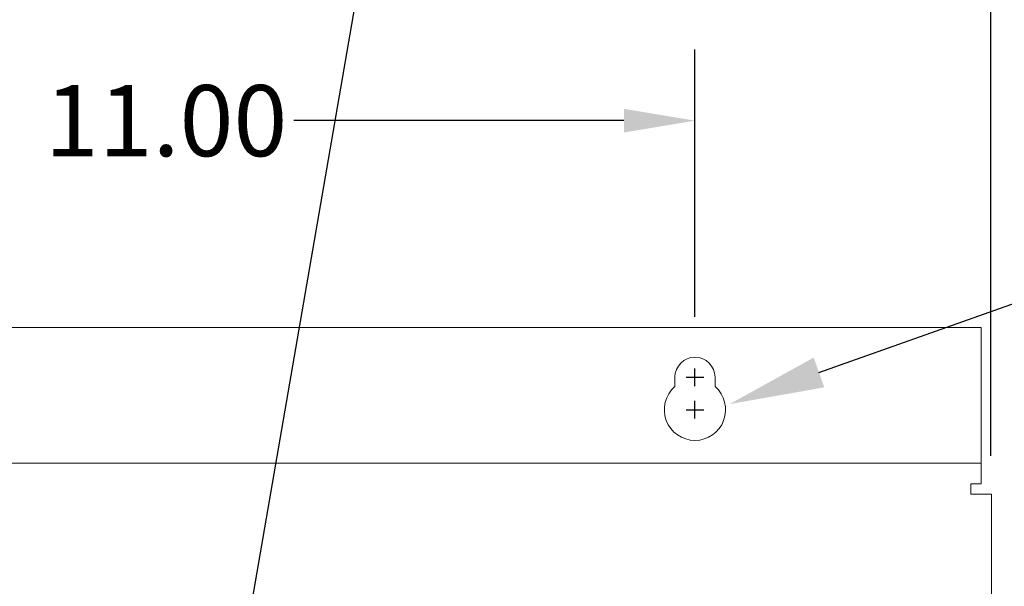
# Model space of a CAD drawing. Units: inches. Extents: x 8.3 to 71.4, y 49 to 107.3.
# Drawn here: x 38.6 to 48.6, y 78.4 to 84.2 of the extents above; entities that cross this region are included whole.
import ezdxf

# ---------------------------------------------------------------- set-up
doc = ezdxf.new("R2010")
doc.units = ezdxf.units.IN
doc.header["$MEASUREMENT"] = 0
doc.dimstyles.get("Standard").update_dxf_attribs({"dimtxt": 0.18, "dimasz": 0.18, "dimexe": 0.18, "dimexo": 0.0625, "dimgap": 0.09, "dimtad": 0, "dimtih": 1, "dimtoh": 1, "dimzin": 4, "dimdsep": 46, "dimtxsty": 'Standard', "dimcen": 0.09, "dimadec": 0, "dimazin": 1, "dimtfac": 1, "dimtofl": 0, "dimtmove": 0, "dimatfit": 3, "dimfxl": 1, "dimtolj": 1, "dimtzin": 0, "dimarcsym": 0})

msp = doc.modelspace()

# ---------------------------------------------------------------- linework, layer by layer
at = {"color": 7}
for p, q in [((48.4629, 79.7652), (48.4629, 85.5875)), ((45.468, 81.171), (45.468, 83.8765)), ((44.748, 83.1565), (41.408, 83.1565)), ((46.7233, 80.6095), (52.2422, 82.5633)), ((45.468, 80.471), (45.468, 80.651)), ((45.378, 80.561), (45.558, 80.561)), ((45.378, 80.2323), (45.558, 80.2323)), ((45.468, 80.1423), (45.468, 80.3223))]:
    msp.add_line(p, q, dxfattribs=at)
at = {"color": 7, "lineweight": 0}
for p, q in [((48.364, 81.0652), (31.564, 81.0652)), ((48.364, 79.7942), (48.364, 81.0652)), ((45.265, 80.4666), (45.265, 80.561)), ((45.671, 80.561), (45.671, 80.4666)), ((48.364, 79.6902), (48.364, 79.7942)), ((48.364, 79.6902), (31.564, 79.6902)), ((48.364, 79.6902), (48.364, 79.4822)), ((48.26, 79.3782), (48.26, 79.4822)), ((48.364, 79.4822), (48.26, 79.4822)), ((48.26, 79.3782), (48.468, 79.3782)), ((48.468, 63.0022), (48.468, 79.3782))]:
    msp.add_line(p, q, dxfattribs=at)
for centre, radius, start, end in [((45.468, 80.561), 0.203, 0, 180), ((45.468, 80.2323), 0.31, 130.90742, 49.09258)]:
    msp.add_arc(centre, radius, start, end, dxfattribs=at)
at = {"color": 7}
for points in [[(44.748, 83.2765), (44.748, 83.0365), (45.468, 83.1565)], [(46.7767, 80.4587), (45.8184, 80.2891), (46.6699, 80.7603)]]:
    msp.add_solid(points, dxfattribs=at)

# ---------------------------------------------------------------- texts
msp.add_text('11.00', height=0.72, dxfattribs=at).set_placement((38.888, 82.7965))

# ---------------------------------------------------------------- leaders
msp.add_leader([(40.1651, 73.5403), (42.5851, 87.5555), (43.4392, 87.5555)], dimstyle='Standard', override={"dimscale": 5}, dxfattribs=at)

doc.saveas('drawing.dxf')
